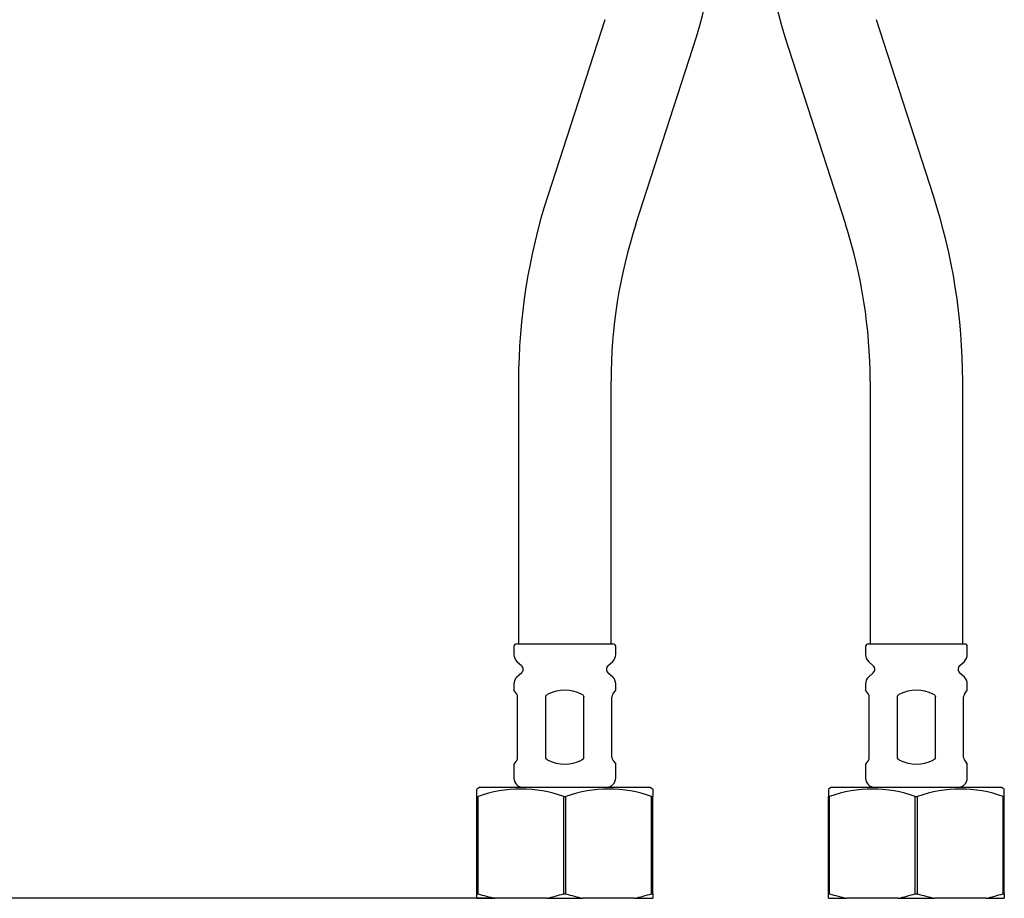
# Model space of a CAD drawing. Extents: x 9 to 197, y 34 to 273.
# Drawn here: x 62 to 116, y 34 to 81 of the extents above; entities that cross this region are included whole.
import ezdxf

# ---------------------------------------------------------------- set-up
doc = ezdxf.new("R2010")
doc.units = 0
for name, color, linetype in [('_TRANSLATION', 7, 'CONTINUOUS'), ('SFSPKC0064', 7, 'CONTINUOUS'), ('SFSPKC0071', 7, 'CONTINUOUS'), ('SFSPKC0095', 7, 'CONTINUOUS')]:
    doc.layers.add(name, color=color, linetype=linetype)

# ---------------------------------------------------------------- blocks, each defined once
blk = doc.blocks.new('SE1')
at = {"layer": 'SFSPKC0064', "color": 7, "linetype": 'CONTINUOUS'}
for p, q in [((94.013, 81.232), (90.932, 71.718)), ((111.77, 71.718), (108.688, 81.232)), ((95.688, 70.177), (98.77, 79.691)), ((103.932, 79.691), (107.013, 70.177)), ((89.351, 61.705), (89.351, 47.506)), ((94.351, 47.506), (94.351, 61.705)), ((108.351, 61.705), (108.351, 47.506)), ((113.351, 47.506), (113.351, 61.705))]:
    blk.add_line(p, q, dxfattribs=at)
for centre, radius, start, end in [((67.851, 89.705), 32.5, 342.0547, 0), ((134.851, 89.705), 32.5, 180, 197.9453), ((121.851, 61.705), 32.5, 162.0547, 180), ((80.851, 61.705), 32.5, 0, 17.9453), ((121.851, 61.705), 27.5, 162.0547, 180), ((80.851, 61.705), 27.5, 0, 17.9453)]:
    blk.add_arc(centre, radius, start, end, dxfattribs=at)
at = {"layer": 'SFSPKC0071', "color": 7, "linetype": 'CONTINUOUS'}
for p, q in [((89.101, 47.356), (89.101, 46.923)), ((89.251, 47.506), (94.451, 47.506)), ((94.601, 46.923), (94.601, 47.356)), ((108.101, 47.356), (108.101, 46.923)), ((108.251, 47.506), (113.451, 47.506)), ((113.601, 46.923), (113.601, 47.356)), ((89.26, 46.558), (89.521, 46.314)), ((94.18, 46.314), (94.442, 46.558)), ((108.26, 46.558), (108.521, 46.314)), ((113.18, 46.314), (113.442, 46.558)), ((89.521, 45.948), (89.26, 45.704)), ((94.442, 45.704), (94.18, 45.948)), ((108.521, 45.948), (108.26, 45.704)), ((113.442, 45.704), (113.18, 45.948)), ((89.101, 45.339), (89.101, 45.006)), ((94.601, 45.006), (94.601, 45.339)), ((108.101, 45.339), (108.101, 45.006)), ((113.601, 45.006), (113.601, 45.339)), ((89.255, 44.785), (89.101, 45.006)), ((94.446, 44.785), (94.601, 45.006)), ((108.255, 44.785), (108.101, 45.006)), ((113.446, 44.785), (113.601, 45.006)), ((89.301, 41.37), (89.301, 44.642)), ((90.821, 41.37), (90.821, 44.642)), ((92.88, 41.37), (92.88, 44.642)), ((94.401, 41.37), (94.401, 44.642)), ((108.301, 41.37), (108.301, 44.642)), ((109.821, 41.37), (109.821, 44.642)), ((111.88, 41.37), (111.88, 44.642)), ((113.401, 41.37), (113.401, 44.642)), ((89.255, 41.227), (89.101, 41.006)), ((89.101, 41.006), (89.101, 40.256)), ((94.446, 41.227), (94.601, 41.006)), ((94.601, 40.256), (94.601, 41.006)), ((108.255, 41.227), (108.101, 41.006)), ((108.101, 41.006), (108.101, 40.256)), ((113.446, 41.227), (113.601, 41.006)), ((113.601, 40.256), (113.601, 41.006))]:
    blk.add_line(p, q, dxfattribs=at)
for centre, radius, start, end in [((89.251, 47.356), 0.15, 90, 180), ((94.451, 47.356), 0.15, 0, 90), ((108.251, 47.356), 0.15, 90, 180), ((113.451, 47.356), 0.15, 0, 90), ((89.601, 46.923), 0.5, 180, 226.9971), ((94.101, 46.923), 0.5, 313.0029, 0), ((108.601, 46.923), 0.5, 180, 226.9971), ((113.101, 46.923), 0.5, 313.0029, 0), ((89.351, 46.131), 0.25, 313.0029, 46.9971), ((94.351, 46.131), 0.25, 133.0029, 226.9971), ((108.351, 46.131), 0.25, 313.0029, 46.9971), ((113.351, 46.131), 0.25, 133.0029, 226.9971), ((89.601, 45.339), 0.5, 133.0029, 180), ((94.101, 45.339), 0.5, 0, 46.9971), ((108.601, 45.339), 0.5, 133.0029, 180), ((113.101, 45.339), 0.5, 0, 46.9971), ((89.051, 44.642), 0.25, 0, 35), ((94.651, 44.642), 0.25, 145, 180), ((108.051, 44.642), 0.25, 0, 35), ((113.651, 44.642), 0.25, 145, 180), ((89.051, 41.37), 0.25, 325, 0), ((94.651, 41.37), 0.25, 180, 215), ((108.051, 41.37), 0.25, 325, 0), ((113.651, 41.37), 0.25, 180, 215), ((89.601, 40.256), 0.5, 180, 270), ((94.101, 40.256), 0.5, 270, 0), ((108.601, 40.256), 0.5, 180, 270), ((113.101, 40.256), 0.5, 270, 0)]:
    blk.add_arc(centre, radius, start, end, dxfattribs=at)
for centre, major_axis in [((91.851, 41.079), (0, -3.927)), ((110.851, 41.079), (0, -3.927)), ((91.851, 44.933), (0, 3.927)), ((110.851, 44.933), (0, 3.927))]:
    blk.add_ellipse(centre, major_axis=major_axis, ratio=0.700208, start_param=2.804479, end_param=3.478706, dxfattribs=at)
for points in [[(90.821, 44.642), (90.821, 44.676), (90.839, 44.707), (90.885, 44.753), (90.912, 44.77), (90.941, 44.785)], [(92.76, 44.785), (92.789, 44.77), (92.816, 44.753), (92.862, 44.707), (92.88, 44.676), (92.88, 44.642)], [(109.821, 44.642), (109.821, 44.676), (109.839, 44.707), (109.885, 44.753), (109.912, 44.77), (109.941, 44.785)], [(111.76, 44.785), (111.789, 44.77), (111.816, 44.753), (111.862, 44.707), (111.88, 44.676), (111.88, 44.642)], [(90.941, 41.227), (90.912, 41.242), (90.885, 41.259), (90.839, 41.305), (90.821, 41.336), (90.821, 41.37)], [(92.88, 41.37), (92.88, 41.336), (92.862, 41.305), (92.817, 41.259), (92.789, 41.242), (92.76, 41.227)], [(109.941, 41.227), (109.912, 41.242), (109.885, 41.259), (109.839, 41.305), (109.821, 41.336), (109.821, 41.37)], [(111.88, 41.37), (111.88, 41.336), (111.862, 41.305), (111.817, 41.259), (111.789, 41.242), (111.76, 41.227)]]:
    blk.add_open_spline(points, degree=3, knots=[0, 0, 0, 0, 0.5, 0.5, 1, 1, 1, 1], dxfattribs=at)
at = {"layer": 'SFSPKC0095', "color": 7, "linetype": 'CONTINUOUS'}
for p, q in [((87.267, 39.756), (87.101, 39.66)), ((87.101, 39.256), (87.101, 39.66)), ((87.267, 39.756), (96.435, 39.756)), ((96.601, 39.66), (96.435, 39.756)), ((96.601, 39.66), (96.601, 39.256)), ((106.267, 39.756), (106.101, 39.66)), ((106.101, 39.66), (106.101, 39.256)), ((106.267, 39.756), (115.435, 39.756)), ((115.601, 39.66), (115.435, 39.756)), ((115.601, 39.256), (115.601, 39.66)), ((87.101, 39.256), (87.162, 39.256)), ((87.101, 34.006), (87.101, 39.256)), ((87.162, 34.006), (87.162, 39.256)), ((91.79, 39.256), (91.912, 39.256)), ((91.79, 34.006), (91.79, 39.256)), ((91.912, 34.006), (91.912, 39.256)), ((96.54, 39.256), (96.601, 39.256)), ((96.54, 34.006), (96.54, 39.256)), ((96.601, 34.006), (96.601, 39.256)), ((106.101, 34.006), (106.101, 39.256)), ((106.101, 39.256), (106.162, 39.256)), ((106.162, 34.006), (106.162, 39.256)), ((110.79, 39.256), (110.912, 39.256)), ((110.79, 34.006), (110.79, 39.256)), ((110.912, 34.006), (110.912, 39.256)), ((115.54, 39.256), (115.601, 39.256)), ((115.54, 34.006), (115.54, 39.256)), ((115.601, 34.006), (115.601, 39.256)), ((87.101, 34.006), (87.162, 34.006)), ((87.101, 33.756), (87.101, 34.006)), ((87.101, 33.756), (88.077, 33.756)), ((90.874, 33.756), (88.077, 33.756)), ((90.874, 33.756), (92.827, 33.756)), ((91.79, 34.006), (91.912, 34.006)), ((95.624, 33.756), (92.827, 33.756)), ((95.624, 33.756), (96.601, 33.756)), ((96.54, 34.006), (96.601, 34.006)), ((96.601, 34.006), (96.601, 33.756)), ((106.101, 33.756), (106.101, 34.006)), ((106.101, 34.006), (106.162, 34.006)), ((106.101, 33.756), (107.077, 33.756)), ((109.874, 33.756), (107.077, 33.756)), ((109.874, 33.756), (111.827, 33.756)), ((110.79, 34.006), (110.912, 34.006)), ((114.624, 33.756), (111.827, 33.756)), ((114.624, 33.756), (115.601, 33.756)), ((115.54, 34.006), (115.601, 34.006)), ((115.601, 34.006), (115.601, 33.756))]:
    blk.add_line(p, q, dxfattribs=at)
for centre, radius, start, end in [((89.476, 32.776), 6.881, 70.3478, 109.6522), ((94.226, 32.776), 6.881, 70.3478, 109.6522), ((108.476, 32.776), 6.881, 70.3478, 109.6522), ((113.226, 32.776), 6.881, 70.3478, 109.6522), ((90.008, 42.628), 9.08, 251.7322, 257.724), ((88.943, 42.629), 9.08, 282.2761, 288.2678), ((94.758, 42.628), 9.08, 251.7322, 257.724), ((93.693, 42.629), 9.08, 282.2761, 288.2678), ((109.008, 42.628), 9.08, 251.7322, 257.724), ((107.943, 42.629), 9.08, 282.2761, 288.2678), ((113.758, 42.628), 9.08, 251.7322, 257.724), ((112.693, 42.629), 9.08, 282.2761, 288.2678)]:
    blk.add_arc(centre, radius, start, end, dxfattribs=at)
blk = doc.blocks.new('GDIMGGROUP7')
at = {"layer": '_TRANSLATION', "color": 7, "linetype": 'CONTINUOUS'}
blk.add_line((89.476, 33.756), (11.874, 33.756), dxfattribs=at)

msp = doc.modelspace()

# ---------------------------------------------------------------- block references
at = {"layer": '_TRANSLATION'}
for name in ['SE1', 'GDIMGGROUP7']:
    msp.add_blockref(name, (0, 0), dxfattribs=at)

doc.saveas('drawing.dxf')
